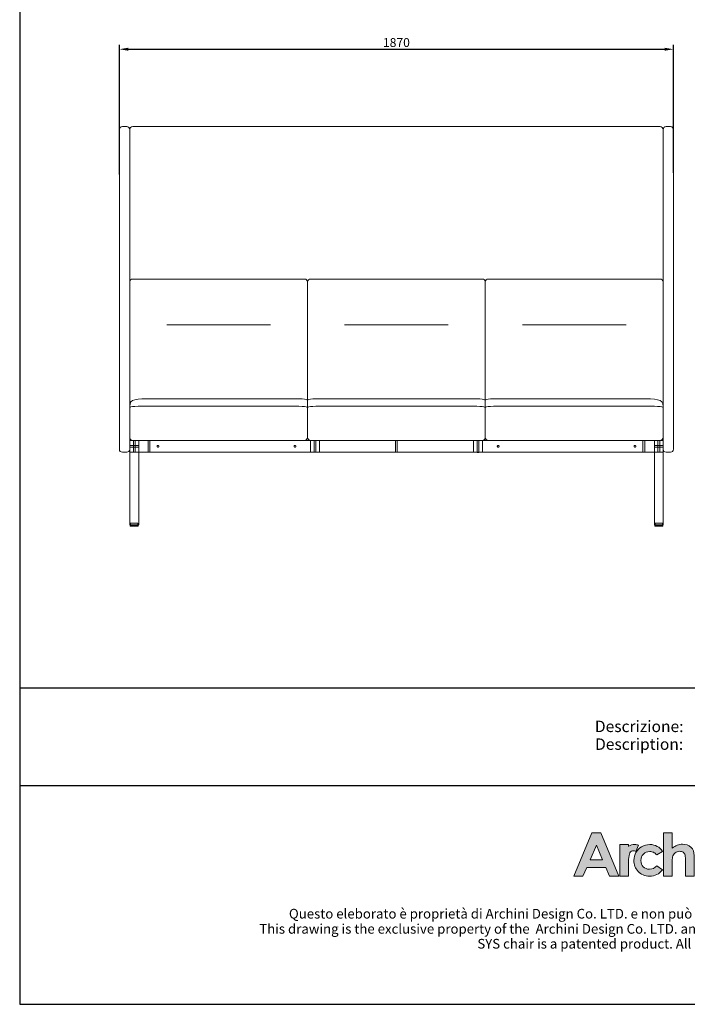
# Model space of a CAD drawing. Units: millimetres. Extents: x 851 to 5491, y -10 to 5738.
# Drawn here: x 851 to 3104, y -10 to 3316 of the extents above; entities that cross this region are included whole.
import ezdxf
from ezdxf.enums import TextEntityAlignment as Align

# ---------------------------------------------------------------- set-up
doc = ezdxf.new("R2010")
doc.units = ezdxf.units.MM
for name, color, linetype in [('_U+56FE_U+5C42 1', 7, 'Continuous'), ('PUB_DIM', 5, 'Continuous'), ('预设值', 18, 'Continuous')]:
    doc.layers.add(name, color=color, linetype=linetype)
doc.layers.add('轮廓线', color=253, linetype='Continuous', lineweight=13)
doc.styles.add('__', font='simhei.ttf')
doc.styles.add('ARIAL', font='Arial')
doc.dimstyles.new('___', dxfattribs={"dimscale": 30, "dimtxt": 1, "dimasz": 1, "dimexe": 0.5, "dimexo": 0.5, "dimgap": 0.25, "dimtad": 1, "dimtoh": 1, "dimdec": 0, "dimrnd": 5, "dimzin": 1, "dimdsep": 46, "dimtxsty": '__', "dimcen": 0.5, "dimadec": 0, "dimazin": 0, "dimtfac": 1, "dimtdec": 0, "dimtix": 1, "dimtmove": 1, "dimatfit": 3, "dimfxl": 0, "dimtolj": 1, "dimtzin": 1, "dimarcsym": 0})

# ---------------------------------------------------------------- blocks, each defined once
blk = doc.blocks.new('2415')
at = {"layer": '_U+56FE_U+5C42 1'}
h = blk.add_hatch(color=7, dxfattribs=at)
h.dxf.hatch_style = 2
h.paths.add_polyline_path([(491.8, 5342.7), (501.8, 5342.7), (521.8, 5294.7), (511.5, 5294.7), (507.4, 5304.3), (486.3, 5304.3), (482, 5294.7), (471.8, 5294.7)])
h.paths.add_polyline_path([(496.9, 5329.1), (489.9, 5313), (503.8, 5313)])
h = blk.add_hatch(color=7, dxfattribs=at)
h.dxf.hatch_style = 2
edge = h.paths.add_edge_path()
edge.add_spline(control_points=[(571.2, 5342.7), (571.2, 5342.7), (580.7, 5342.7), (580.7, 5342.7), (580.7, 5342.7), (580.7, 5325.8), (580.7, 5325.8), (582.6, 5327.3), (584.5, 5328.4), (586.4, 5329.1), (588.3, 5329.9), (590.2, 5330.2), (592.2, 5330.2), (596, 5330.2), (599.2, 5329), (601.8, 5326.7), (604, 5324.6), (605.1, 5321.6), (605.1, 5317.6), (605.1, 5317.6), (605.1, 5294.7), (605.1, 5294.7), (605.1, 5294.7), (595.7, 5294.7), (595.7, 5294.7), (595.7, 5294.7), (595.7, 5309.9), (595.7, 5309.9), (595.7, 5313.9), (595.4, 5316.6), (595, 5318), (594.6, 5319.5), (593.9, 5320.5), (592.9, 5321.2), (591.8, 5321.9), (590.6, 5322.3), (589.1, 5322.3), (587.1, 5322.3), (585.4, 5321.7), (584, 5320.5), (582.6, 5319.3), (581.7, 5317.8), (581.1, 5315.7), (580.9, 5314.7), (580.7, 5312.3), (580.7, 5308.6), (580.7, 5308.6), (580.7, 5294.7), (580.7, 5294.7), (580.7, 5294.7), (571.2, 5294.7), (571.2, 5294.7), (571.2, 5294.7), (571.2, 5342.7), (571.2, 5342.7)], knot_values=[0, 0, 0, 0, 1, 1, 1, 2, 2, 2, 3, 3, 3, 4, 4, 4, 5, 5, 5, 6, 6, 6, 7, 7, 7, 8, 8, 8, 9, 9, 9, 10, 10, 10, 11, 11, 11, 12, 12, 12, 13, 13, 13, 14, 14, 14, 15, 15, 15, 16, 16, 16, 17, 17, 17, 18, 18, 18, 18], degree=3, periodic=0)
h = blk.add_hatch(color=7, dxfattribs=at)
h.dxf.hatch_style = 2
edge = h.paths.add_edge_path()
edge.add_spline(control_points=[(619.8, 5337.6), (619.8, 5334.8), (617.5, 5332.5), (614.7, 5332.5), (611.9, 5332.5), (609.6, 5334.8), (609.6, 5337.6), (609.6, 5340.4), (611.9, 5342.7), (614.7, 5342.7), (617.5, 5342.7), (619.8, 5340.4), (619.8, 5337.6)], knot_values=[0, 0, 0, 0, 1, 1, 1, 2, 2, 2, 3, 3, 3, 4, 4, 4, 4], degree=3, periodic=0)
h = blk.add_hatch(color=7, dxfattribs=at)
h.dxf.hatch_style = 2
edge = h.paths.add_edge_path()
edge.add_spline(control_points=[(673.5, 5337.6), (673.5, 5334.8), (671.2, 5332.5), (668.3, 5332.5), (665.5, 5332.5), (663.2, 5334.8), (663.2, 5337.6), (663.2, 5340.4), (665.5, 5342.7), (668.3, 5342.7), (671.2, 5342.7), (673.5, 5340.4), (673.5, 5337.6)], knot_values=[0, 0, 0, 0, 1, 1, 1, 2, 2, 2, 3, 3, 3, 4, 4, 4, 4], degree=3, periodic=0)
h = blk.add_hatch(color=7, dxfattribs=at)
h.dxf.hatch_style = 2
edge = h.paths.add_edge_path()
edge.add_spline(control_points=[(543.5, 5329), (542.3, 5329.5), (540.9, 5329.8), (539.6, 5329.9), (537.1, 5330), (534.6, 5329.3), (532.6, 5327.9), (532.6, 5327.9), (532.6, 5327.9), (532.6, 5327.8), (532.6, 5327.8), (532.6, 5329.8), (532.6, 5329.8), (532.6, 5329.8), (531.2, 5329.8), (531.2, 5329.8), (531.2, 5329.8), (522.9, 5329.8), (522.9, 5329.8), (522.9, 5329.8), (522.9, 5325.7), (522.9, 5325.7), (522.9, 5325.7), (522.9, 5294.7), (522.9, 5294.7), (522.9, 5294.7), (532.5, 5294.7), (532.5, 5294.7), (532.5, 5294.7), (532.5, 5309.1), (532.5, 5309.1), (532.5, 5309.1), (532.5, 5310.7), (532.5, 5310.7), (532.5, 5311.6), (532.5, 5312.4), (532.5, 5313.2), (532.7, 5316.7), (533.2, 5319.1), (534, 5320.5), (535, 5322.1), (536.3, 5323), (537.8, 5323), (538.5, 5323), (539.4, 5322.7), (540.5, 5322.2), (540.5, 5322.2), (543.5, 5329), (543.5, 5329), (543.5, 5329), (543.5, 5329), (543.5, 5329)], knot_values=[0, 0, 0, 0, 1, 1, 1, 2, 2, 2, 3, 3, 3, 4, 4, 4, 5, 5, 5, 6, 6, 6, 7, 7, 7, 8, 8, 8, 9, 9, 9, 10, 10, 10, 11, 11, 11, 12, 12, 12, 13, 13, 13, 14, 14, 14, 15, 15, 15, 16, 16, 16, 17, 17, 17, 17], degree=3, periodic=0)
h = blk.add_hatch(color=7, dxfattribs=at)
h.dxf.hatch_style = 2
edge = h.paths.add_edge_path()
edge.add_spline(control_points=[(570.2, 5322.2), (570.2, 5322.2), (563.7, 5318.4), (563.7, 5318.4), (562.5, 5319.7), (561.3, 5320.7), (560.1, 5321.2), (559, 5321.7), (557.6, 5322), (556, 5322), (553.1, 5322), (550.7, 5321.1), (548.9, 5319.2), (547.1, 5317.4), (546.2, 5315), (546.2, 5312.1), (546.2, 5309.2), (547.1, 5306.9), (548.8, 5305.1), (550.6, 5303.4), (552.8, 5302.5), (555.6, 5302.5), (559.1, 5302.5), (561.8, 5303.7), (563.7, 5306.3), (563.7, 5306.3), (569.9, 5301.8), (569.9, 5301.8), (566.5, 5297.1), (561.9, 5294.8), (555.8, 5294.8), (550.4, 5294.8), (546.1, 5296.6), (543, 5300), (540, 5303.5), (538.4, 5307.5), (538.4, 5312.2), (538.4, 5315.4), (539.2, 5318.4), (540.7, 5321.1), (542.2, 5323.8), (544.2, 5325.9), (546.9, 5327.4), (549.6, 5329), (552.6, 5329.8), (555.9, 5329.8), (559, 5329.8), (561.8, 5329.1), (564.2, 5327.8), (566.6, 5326.5), (568.6, 5324.6), (570.2, 5322.2)], knot_values=[0, 0, 0, 0, 1, 1, 1, 2, 2, 2, 3, 3, 3, 4, 4, 4, 5, 5, 5, 6, 6, 6, 7, 7, 7, 8, 8, 8, 9, 9, 9, 10, 10, 10, 11, 11, 11, 12, 12, 12, 13, 13, 13, 14, 14, 14, 15, 15, 15, 16, 16, 16, 17, 17, 17, 17], degree=3, periodic=0)
h = blk.add_hatch(color=7, dxfattribs=at)
h.dxf.hatch_style = 2
h.paths.add_polyline_path([(609.9, 5329.8), (619.5, 5329.8), (619.5, 5294.7), (609.9, 5294.7)])
h = blk.add_hatch(color=7, dxfattribs=at)
h.dxf.hatch_style = 2
edge = h.paths.add_edge_path()
edge.add_spline(control_points=[(624.8, 5329.8), (624.8, 5329.8), (634.4, 5329.8), (634.4, 5329.8), (634.4, 5329.8), (634.4, 5325.8), (634.4, 5325.8), (636.6, 5327.4), (638.6, 5328.6), (640.4, 5329.2), (642.1, 5329.9), (644, 5330.2), (645.8, 5330.2), (649.6, 5330.2), (652.8, 5329), (655.5, 5326.6), (657.7, 5324.6), (658.8, 5321.6), (658.8, 5317.6), (658.8, 5317.6), (658.8, 5294.7), (658.8, 5294.7), (658.8, 5294.7), (649.3, 5294.7), (649.3, 5294.7), (649.3, 5294.7), (649.3, 5309.9), (649.3, 5309.9), (649.3, 5314), (649.1, 5316.7), (648.7, 5318.1), (648.3, 5319.5), (647.6, 5320.5), (646.6, 5321.2), (645.5, 5321.9), (644.3, 5322.3), (642.8, 5322.3), (640.8, 5322.3), (639.2, 5321.7), (637.8, 5320.5), (636.4, 5319.3), (635.4, 5317.7), (634.9, 5315.6), (634.6, 5314.5), (634.4, 5312.2), (634.4, 5308.6), (634.4, 5308.6), (634.4, 5294.7), (634.4, 5294.7), (634.4, 5294.7), (624.8, 5294.7), (624.8, 5294.7), (624.8, 5294.7), (624.8, 5329.8), (624.8, 5329.8)], knot_values=[0, 0, 0, 0, 1, 1, 1, 2, 2, 2, 3, 3, 3, 4, 4, 4, 5, 5, 5, 6, 6, 6, 7, 7, 7, 8, 8, 8, 9, 9, 9, 10, 10, 10, 11, 11, 11, 12, 12, 12, 13, 13, 13, 14, 14, 14, 15, 15, 15, 16, 16, 16, 17, 17, 17, 18, 18, 18, 18], degree=3, periodic=0)
h = blk.add_hatch(color=7, dxfattribs=at)
h.dxf.hatch_style = 2
h.paths.add_polyline_path([(663.5, 5329.8), (673.2, 5329.8), (673.2, 5294.7), (663.5, 5294.7)])
h = blk.add_hatch(color=7, dxfattribs=at)
h.dxf.hatch_style = 2
edge = h.paths.add_edge_path()
edge.add_spline(control_points=[(706.9, 5317.7), (704.9, 5312.7), (702.1, 5308.5), (698.5, 5305), (702.6, 5302.2), (707.3, 5300), (712.7, 5298.3), (712.7, 5298.3), (710.4, 5294.8), (710.4, 5294.8), (704.6, 5296.6), (699.6, 5299.1), (695.4, 5302.3), (690.8, 5298.8), (685.3, 5296.3), (678.9, 5294.7), (678.9, 5294.7), (676.8, 5298.4), (676.8, 5298.4), (682.7, 5299.8), (687.8, 5302), (692.1, 5305), (688.2, 5308.6), (685.1, 5312.8), (682.7, 5317.7), (682.7, 5317.7), (685.9, 5319.5), (685.9, 5319.5), (688.2, 5314.9), (691.4, 5310.9), (695.2, 5307.5), (698.9, 5310.9), (701.7, 5315), (703.6, 5319.7), (703.6, 5319.7), (706.9, 5317.7), (706.9, 5317.7)], knot_values=[0, 0, 0, 0, 1, 1, 1, 2, 2, 2, 3, 3, 3, 4, 4, 4, 5, 5, 5, 6, 6, 6, 7, 7, 7, 8, 8, 8, 9, 9, 9, 10, 10, 10, 11, 11, 11, 12, 12, 12, 12], degree=3, periodic=0)
h.paths.add_polyline_path([(677.3, 5326.3), (685.7, 5326.3), (685.7, 5329.5), (689.9, 5329.5), (689.9, 5326.3), (699.1, 5326.3), (699.1, 5329.5), (703.2, 5329.5), (703.2, 5326.3), (712, 5326.3), (712, 5323.1), (703.2, 5323.1), (703.2, 5319.9), (699.1, 5319.9), (699.1, 5323.1), (689.9, 5323.1), (689.9, 5319.9), (685.7, 5319.9), (685.7, 5323.1), (677.3, 5323.1)])
h = blk.add_hatch(color=7, dxfattribs=at)
h.dxf.hatch_style = 2
edge = h.paths.add_edge_path()
edge.add_spline(control_points=[(724.7, 5294.7), (724.7, 5294.7), (720.7, 5294.7), (720.7, 5294.7), (720.7, 5294.7), (720.7, 5312.2), (720.7, 5312.2), (719.5, 5309.2), (718.1, 5306.4), (716.4, 5303.9), (716.4, 5303.9), (714.7, 5308.1), (714.7, 5308.1), (717.4, 5311.3), (719.3, 5314.9), (720.5, 5318.9), (720.5, 5318.9), (715.7, 5318.9), (715.7, 5318.9), (715.7, 5318.9), (715.7, 5322.7), (715.7, 5322.7), (715.7, 5322.7), (720.7, 5322.7), (720.7, 5322.7), (720.7, 5322.7), (720.7, 5329.5), (720.7, 5329.5), (720.7, 5329.5), (724.7, 5329.5), (724.7, 5329.5), (724.7, 5329.5), (724.7, 5322.7), (724.7, 5322.7), (724.7, 5322.7), (729, 5322.7), (729, 5322.7), (729, 5322.7), (729, 5318.9), (729, 5318.9), (729, 5318.9), (724.7, 5318.9), (724.7, 5318.9), (724.7, 5318.9), (724.7, 5317.3), (724.7, 5317.3), (726.2, 5315.8), (727.8, 5314), (729.5, 5311.8), (729.5, 5311.8), (727.3, 5308.4), (727.3, 5308.4), (726.6, 5309.6), (725.8, 5311), (724.7, 5312.7), (724.7, 5312.7), (724.7, 5294.7), (724.7, 5294.7)], knot_values=[0, 0, 0, 0, 1, 1, 1, 2, 2, 2, 3, 3, 3, 4, 4, 4, 5, 5, 5, 6, 6, 6, 7, 7, 7, 8, 8, 8, 9, 9, 9, 10, 10, 10, 11, 11, 11, 12, 12, 12, 13, 13, 13, 14, 14, 14, 15, 15, 15, 16, 16, 16, 17, 17, 17, 18, 18, 18, 19, 19, 19, 19], degree=3, periodic=0)
edge = h.paths.add_edge_path()
edge.add_spline(control_points=[(728.8, 5329.6), (728.8, 5329.6), (751.5, 5329.6), (751.5, 5329.6), (751.5, 5329.6), (751.5, 5325.6), (751.5, 5325.6), (751.5, 5325.6), (749, 5325.6), (749, 5325.6), (749, 5325.6), (749, 5299.2), (749, 5299.2), (749, 5296.3), (747.8, 5294.8), (745.3, 5294.8), (745.3, 5294.8), (739.9, 5294.8), (739.9, 5294.8), (739.9, 5294.8), (739, 5298.7), (739, 5298.7), (741, 5298.5), (742.6, 5298.4), (743.9, 5298.4), (744.7, 5298.4), (745.1, 5299.1), (745.1, 5300.3), (745.1, 5300.3), (745.1, 5325.6), (745.1, 5325.6), (745.1, 5325.6), (728.8, 5325.6), (728.8, 5325.6), (728.8, 5325.6), (728.8, 5329.6), (728.8, 5329.6)], knot_values=[0, 0, 0, 0, 1, 1, 1, 2, 2, 2, 3, 3, 3, 4, 4, 4, 5, 5, 5, 6, 6, 6, 7, 7, 7, 8, 8, 8, 9, 9, 9, 10, 10, 10, 11, 11, 11, 12, 12, 12, 12], degree=3, periodic=0)
h.paths.add_polyline_path([(730.3, 5320.5), (742.1, 5320.5), (742.1, 5305), (730.3, 5305)])
h.paths.add_polyline_path([(738.4, 5308.6), (738.4, 5316.9), (733.9, 5316.9), (733.9, 5308.6)])
h = blk.add_hatch(color=7, dxfattribs=at)
h.dxf.hatch_style = 2
edge = h.paths.add_edge_path()
edge.add_spline(control_points=[(761.5, 5317.3), (761.5, 5317.3), (761.5, 5316.1), (761.5, 5316.1), (761.5, 5307.9), (759.8, 5300.8), (756.4, 5294.9), (756.4, 5294.9), (753.3, 5297.6), (753.3, 5297.6), (756.1, 5302.4), (757.5, 5308.5), (757.5, 5316.1), (757.5, 5316.1), (757.5, 5329.5), (757.5, 5329.5), (757.5, 5329.5), (786.3, 5329.5), (786.3, 5329.5), (786.3, 5329.5), (786.3, 5317.3), (786.3, 5317.3), (786.3, 5317.3), (761.5, 5317.3), (761.5, 5317.3)], knot_values=[0, 0, 0, 0, 1, 1, 1, 2, 2, 2, 3, 3, 3, 4, 4, 4, 5, 5, 5, 6, 6, 6, 7, 7, 7, 8, 8, 8, 8], degree=3, periodic=0)
h.paths.add_polyline_path([(782.3, 5326.3), (761.5, 5326.3), (761.5, 5321.7), (782.3, 5321.7)])
edge = h.paths.add_edge_path()
edge.add_spline(control_points=[(769.1, 5294.7), (766.4, 5294.7), (765, 5296.1), (765, 5299), (765, 5299), (765, 5314.6), (765, 5314.6), (765, 5314.6), (769, 5314.6), (769, 5314.6), (769, 5314.6), (769, 5308.3), (769, 5308.3), (774.9, 5309.6), (780.4, 5311.3), (785.5, 5313.5), (785.5, 5313.5), (787.9, 5310.1), (787.9, 5310.1), (781.2, 5307.5), (774.9, 5305.6), (769, 5304.3), (769, 5304.3), (769, 5299.9), (769, 5299.9), (769, 5299), (769.5, 5298.6), (770.4, 5298.6), (770.4, 5298.6), (782.6, 5298.6), (782.6, 5298.6), (783.4, 5298.6), (784, 5298.9), (784.3, 5299.4), (784.8, 5299.8), (785.1, 5301.5), (785.3, 5304.2), (785.3, 5304.2), (789.1, 5303), (789.1, 5303), (788.7, 5299), (788.1, 5296.6), (787.2, 5295.8), (786.4, 5295.1), (785.1, 5294.7), (783.4, 5294.7), (783.4, 5294.7), (769.1, 5294.7), (769.1, 5294.7)], knot_values=[0, 0, 0, 0, 1, 1, 1, 2, 2, 2, 3, 3, 3, 4, 4, 4, 5, 5, 5, 6, 6, 6, 7, 7, 7, 8, 8, 8, 9, 9, 9, 10, 10, 10, 11, 11, 11, 12, 12, 12, 13, 13, 13, 14, 14, 14, 15, 15, 15, 16, 16, 16, 16], degree=3, periodic=0)
at = {"layer": '_U+56FE_U+5C42 1', "color": 7, "lineweight": 0}
for p, q in [((677.3, 5326.3), (685.7, 5326.3)), ((677.3, 5323.1), (677.3, 5326.3)), ((685.7, 5326.3), (685.7, 5329.5)), ((685.7, 5329.5), (689.9, 5329.5)), ((689.9, 5329.5), (689.9, 5326.3)), ((689.9, 5326.3), (699.1, 5326.3)), ((699.1, 5326.3), (699.1, 5329.5)), ((699.1, 5329.5), (703.2, 5329.5)), ((703.2, 5329.5), (703.2, 5326.3)), ((703.2, 5326.3), (712, 5326.3)), ((712, 5326.3), (712, 5323.1)), ((782.3, 5326.3), (761.5, 5326.3)), ((761.5, 5326.3), (761.5, 5321.7)), ((782.3, 5321.7), (782.3, 5326.3)), ((685.7, 5323.1), (677.3, 5323.1)), ((685.7, 5319.9), (685.7, 5323.1)), ((689.9, 5319.9), (685.7, 5319.9)), ((699.1, 5323.1), (689.9, 5323.1)), ((689.9, 5323.1), (689.9, 5319.9)), ((699.1, 5319.9), (699.1, 5323.1)), ((703.2, 5319.9), (699.1, 5319.9)), ((712, 5323.1), (703.2, 5323.1)), ((703.2, 5323.1), (703.2, 5319.9)), ((730.3, 5320.5), (742.1, 5320.5)), ((730.3, 5305), (730.3, 5320.5)), ((738.4, 5316.9), (733.9, 5316.9)), ((733.9, 5316.9), (733.9, 5308.6)), ((738.4, 5308.6), (738.4, 5316.9)), ((742.1, 5320.5), (742.1, 5305)), ((761.5, 5321.7), (782.3, 5321.7)), ((742.1, 5305), (730.3, 5305)), ((733.9, 5308.6), (738.4, 5308.6))]:
    blk.add_line(p, q, dxfattribs=at)
at = {"layer": '_U+56FE_U+5C42 1', "lineweight": 0}
for points in [[(491.8, 5342.7), (501.8, 5342.7), (521.8, 5294.7), (511.5, 5294.7), (507.4, 5304.3), (486.3, 5304.3), (482, 5294.7), (471.8, 5294.7), (491.8, 5342.7)], [(496.9, 5329.1), (489.9, 5313), (503.8, 5313), (496.9, 5329.1)], [(609.9, 5329.8), (619.5, 5329.8), (619.5, 5294.7), (609.9, 5294.7), (609.9, 5329.8)], [(663.5, 5329.8), (673.2, 5329.8), (673.2, 5294.7), (663.5, 5294.7), (663.5, 5329.8)]]:
    blk.add_lwpolyline(points, dxfattribs=at)
for points, knots in [([(571.2, 5342.7), (571.2, 5342.7), (580.7, 5342.7), (580.7, 5342.7), (580.7, 5342.7), (580.7, 5325.8), (580.7, 5325.8), (582.6, 5327.3), (584.5, 5328.4), (586.4, 5329.1), (588.3, 5329.9), (590.2, 5330.2), (592.2, 5330.2), (596, 5330.2), (599.2, 5329), (601.8, 5326.7), (604, 5324.6), (605.1, 5321.6), (605.1, 5317.6), (605.1, 5317.6), (605.1, 5294.7), (605.1, 5294.7), (605.1, 5294.7), (595.7, 5294.7), (595.7, 5294.7), (595.7, 5294.7), (595.7, 5309.9), (595.7, 5309.9), (595.7, 5313.9), (595.4, 5316.6), (595, 5318), (594.6, 5319.5), (593.9, 5320.5), (592.9, 5321.2), (591.8, 5321.9), (590.6, 5322.3), (589.1, 5322.3), (587.1, 5322.3), (585.4, 5321.7), (584, 5320.5), (582.6, 5319.3), (581.7, 5317.8), (581.1, 5315.7), (580.9, 5314.7), (580.7, 5312.3), (580.7, 5308.6), (580.7, 5308.6), (580.7, 5294.7), (580.7, 5294.7), (580.7, 5294.7), (571.2, 5294.7), (571.2, 5294.7), (571.2, 5294.7), (571.2, 5342.7), (571.2, 5342.7)], [0, 0, 0, 0, 1, 1, 1, 2, 2, 2, 3, 3, 3, 4, 4, 4, 5, 5, 5, 6, 6, 6, 7, 7, 7, 8, 8, 8, 9, 9, 9, 10, 10, 10, 11, 11, 11, 12, 12, 12, 13, 13, 13, 14, 14, 14, 15, 15, 15, 16, 16, 16, 17, 17, 17, 18, 18, 18, 18]), ([(619.8, 5337.6), (619.8, 5334.8), (617.5, 5332.5), (614.7, 5332.5), (611.9, 5332.5), (609.6, 5334.8), (609.6, 5337.6), (609.6, 5340.4), (611.9, 5342.7), (614.7, 5342.7), (617.5, 5342.7), (619.8, 5340.4), (619.8, 5337.6)], [0, 0, 0, 0, 1, 1, 1, 2, 2, 2, 3, 3, 3, 4, 4, 4, 4]), ([(673.5, 5337.6), (673.5, 5334.8), (671.2, 5332.5), (668.3, 5332.5), (665.5, 5332.5), (663.2, 5334.8), (663.2, 5337.6), (663.2, 5340.4), (665.5, 5342.7), (668.3, 5342.7), (671.2, 5342.7), (673.5, 5340.4), (673.5, 5337.6)], [0, 0, 0, 0, 1, 1, 1, 2, 2, 2, 3, 3, 3, 4, 4, 4, 4]), ([(543.5, 5329), (542.3, 5329.5), (540.9, 5329.8), (539.6, 5329.9), (537.1, 5330), (534.6, 5329.3), (532.6, 5327.9), (532.6, 5327.9), (532.6, 5327.9), (532.6, 5327.8), (532.6, 5327.8), (532.6, 5329.8), (532.6, 5329.8), (532.6, 5329.8), (531.2, 5329.8), (531.2, 5329.8), (531.2, 5329.8), (522.9, 5329.8), (522.9, 5329.8), (522.9, 5329.8), (522.9, 5325.7), (522.9, 5325.7), (522.9, 5325.7), (522.9, 5294.7), (522.9, 5294.7), (522.9, 5294.7), (532.5, 5294.7), (532.5, 5294.7), (532.5, 5294.7), (532.5, 5309.1), (532.5, 5309.1), (532.5, 5309.1), (532.5, 5310.7), (532.5, 5310.7), (532.5, 5311.6), (532.5, 5312.4), (532.5, 5313.2), (532.7, 5316.7), (533.2, 5319.1), (534, 5320.5), (535, 5322.1), (536.3, 5323), (537.8, 5323), (538.5, 5323), (539.4, 5322.7), (540.5, 5322.2), (540.5, 5322.2), (543.5, 5329), (543.5, 5329), (543.5, 5329), (543.5, 5329), (543.5, 5329)], [0, 0, 0, 0, 1, 1, 1, 2, 2, 2, 3, 3, 3, 4, 4, 4, 5, 5, 5, 6, 6, 6, 7, 7, 7, 8, 8, 8, 9, 9, 9, 10, 10, 10, 11, 11, 11, 12, 12, 12, 13, 13, 13, 14, 14, 14, 15, 15, 15, 16, 16, 16, 17, 17, 17, 17]), ([(570.2, 5322.2), (570.2, 5322.2), (563.7, 5318.4), (563.7, 5318.4), (562.5, 5319.7), (561.3, 5320.7), (560.1, 5321.2), (559, 5321.7), (557.6, 5322), (556, 5322), (553.1, 5322), (550.7, 5321.1), (548.9, 5319.2), (547.1, 5317.4), (546.2, 5315), (546.2, 5312.1), (546.2, 5309.2), (547.1, 5306.9), (548.8, 5305.1), (550.6, 5303.4), (552.8, 5302.5), (555.6, 5302.5), (559.1, 5302.5), (561.8, 5303.7), (563.7, 5306.3), (563.7, 5306.3), (569.9, 5301.8), (569.9, 5301.8), (566.5, 5297.1), (561.9, 5294.8), (555.8, 5294.8), (550.4, 5294.8), (546.1, 5296.6), (543, 5300), (540, 5303.5), (538.4, 5307.5), (538.4, 5312.2), (538.4, 5315.4), (539.2, 5318.4), (540.7, 5321.1), (542.2, 5323.8), (544.2, 5325.9), (546.9, 5327.4), (549.6, 5329), (552.6, 5329.8), (555.9, 5329.8), (559, 5329.8), (561.8, 5329.1), (564.2, 5327.8), (566.6, 5326.5), (568.6, 5324.6), (570.2, 5322.2)], [0, 0, 0, 0, 1, 1, 1, 2, 2, 2, 3, 3, 3, 4, 4, 4, 5, 5, 5, 6, 6, 6, 7, 7, 7, 8, 8, 8, 9, 9, 9, 10, 10, 10, 11, 11, 11, 12, 12, 12, 13, 13, 13, 14, 14, 14, 15, 15, 15, 16, 16, 16, 17, 17, 17, 17]), ([(624.8, 5329.8), (624.8, 5329.8), (634.4, 5329.8), (634.4, 5329.8), (634.4, 5329.8), (634.4, 5325.8), (634.4, 5325.8), (636.6, 5327.4), (638.6, 5328.6), (640.4, 5329.2), (642.1, 5329.9), (644, 5330.2), (645.8, 5330.2), (649.6, 5330.2), (652.8, 5329), (655.5, 5326.6), (657.7, 5324.6), (658.8, 5321.6), (658.8, 5317.6), (658.8, 5317.6), (658.8, 5294.7), (658.8, 5294.7), (658.8, 5294.7), (649.3, 5294.7), (649.3, 5294.7), (649.3, 5294.7), (649.3, 5309.9), (649.3, 5309.9), (649.3, 5314), (649.1, 5316.7), (648.7, 5318.1), (648.3, 5319.5), (647.6, 5320.5), (646.6, 5321.2), (645.5, 5321.9), (644.3, 5322.3), (642.8, 5322.3), (640.8, 5322.3), (639.2, 5321.7), (637.8, 5320.5), (636.4, 5319.3), (635.4, 5317.7), (634.9, 5315.6), (634.6, 5314.5), (634.4, 5312.2), (634.4, 5308.6), (634.4, 5308.6), (634.4, 5294.7), (634.4, 5294.7), (634.4, 5294.7), (624.8, 5294.7), (624.8, 5294.7), (624.8, 5294.7), (624.8, 5329.8), (624.8, 5329.8)], [0, 0, 0, 0, 1, 1, 1, 2, 2, 2, 3, 3, 3, 4, 4, 4, 5, 5, 5, 6, 6, 6, 7, 7, 7, 8, 8, 8, 9, 9, 9, 10, 10, 10, 11, 11, 11, 12, 12, 12, 13, 13, 13, 14, 14, 14, 15, 15, 15, 16, 16, 16, 17, 17, 17, 18, 18, 18, 18])]:
    blk.add_open_spline(points, degree=3, knots=knots, dxfattribs=at)
at = {"layer": '_U+56FE_U+5C42 1', "color": 7, "lineweight": 0}
for points in [[(720.7, 5322.7), (720.7, 5322.7), (720.7, 5329.5), (720.7, 5329.5)], [(720.7, 5329.5), (720.7, 5329.5), (724.7, 5329.5), (724.7, 5329.5)], [(724.7, 5329.5), (724.7, 5329.5), (724.7, 5322.7), (724.7, 5322.7)], [(728.8, 5329.6), (728.8, 5329.6), (751.5, 5329.6), (751.5, 5329.6)], [(728.8, 5325.6), (728.8, 5325.6), (728.8, 5329.6), (728.8, 5329.6)], [(745.1, 5325.6), (745.1, 5325.6), (728.8, 5325.6), (728.8, 5325.6)], [(745.1, 5300.3), (745.1, 5300.3), (745.1, 5325.6), (745.1, 5325.6)], [(751.5, 5325.6), (751.5, 5325.6), (749, 5325.6), (749, 5325.6)], [(749, 5325.6), (749, 5325.6), (749, 5299.2), (749, 5299.2)], [(751.5, 5329.6), (751.5, 5329.6), (751.5, 5325.6), (751.5, 5325.6)], [(757.5, 5316.1), (757.5, 5316.1), (757.5, 5329.5), (757.5, 5329.5)], [(757.5, 5329.5), (757.5, 5329.5), (786.3, 5329.5), (786.3, 5329.5)], [(786.3, 5329.5), (786.3, 5329.5), (786.3, 5317.3), (786.3, 5317.3)], [(682.7, 5317.7), (682.7, 5317.7), (685.9, 5319.5), (685.9, 5319.5)], [(692.1, 5305), (688.2, 5308.6), (685.1, 5312.8), (682.7, 5317.7)], [(685.9, 5319.5), (688.2, 5314.9), (691.4, 5310.9), (695.2, 5307.5)], [(695.2, 5307.5), (698.9, 5310.9), (701.7, 5315), (703.6, 5319.7)], [(706.9, 5317.7), (704.9, 5312.7), (702.1, 5308.5), (698.5, 5305)], [(703.6, 5319.7), (703.6, 5319.7), (706.9, 5317.7), (706.9, 5317.7)], [(714.7, 5308.1), (717.4, 5311.3), (719.3, 5314.9), (720.5, 5318.9)], [(715.7, 5318.9), (715.7, 5318.9), (715.7, 5322.7), (715.7, 5322.7)], [(715.7, 5322.7), (715.7, 5322.7), (720.7, 5322.7), (720.7, 5322.7)], [(720.5, 5318.9), (720.5, 5318.9), (715.7, 5318.9), (715.7, 5318.9)], [(724.7, 5322.7), (724.7, 5322.7), (729, 5322.7), (729, 5322.7)], [(729, 5318.9), (729, 5318.9), (724.7, 5318.9), (724.7, 5318.9)], [(724.7, 5318.9), (724.7, 5318.9), (724.7, 5317.3), (724.7, 5317.3)], [(724.7, 5317.3), (726.2, 5315.8), (727.8, 5314), (729.5, 5311.8)], [(729, 5322.7), (729, 5322.7), (729, 5318.9), (729, 5318.9)], [(753.3, 5297.6), (756.1, 5302.4), (757.5, 5308.5), (757.5, 5316.1)], [(761.5, 5316.1), (761.5, 5307.9), (759.8, 5300.8), (756.4, 5294.9)], [(761.5, 5317.3), (761.5, 5317.3), (761.5, 5316.1), (761.5, 5316.1)], [(786.3, 5317.3), (786.3, 5317.3), (761.5, 5317.3), (761.5, 5317.3)], [(765, 5299), (765, 5299), (765, 5314.6), (765, 5314.6)], [(765, 5314.6), (765, 5314.6), (769, 5314.6), (769, 5314.6)], [(769, 5314.6), (769, 5314.6), (769, 5308.3), (769, 5308.3)], [(769, 5308.3), (774.9, 5309.6), (780.4, 5311.3), (785.5, 5313.5)], [(785.5, 5313.5), (785.5, 5313.5), (787.9, 5310.1), (787.9, 5310.1)], [(676.8, 5298.4), (682.7, 5299.8), (687.8, 5302), (692.1, 5305)], [(695.4, 5302.3), (690.8, 5298.8), (685.3, 5296.3), (678.9, 5294.7)], [(710.4, 5294.8), (704.6, 5296.6), (699.6, 5299.1), (695.4, 5302.3)], [(698.5, 5305), (702.6, 5302.2), (707.3, 5300), (712.7, 5298.3)], [(716.4, 5303.9), (716.4, 5303.9), (714.7, 5308.1), (714.7, 5308.1)], [(720.7, 5312.2), (719.5, 5309.2), (718.1, 5306.4), (716.4, 5303.9)], [(720.7, 5294.7), (720.7, 5294.7), (720.7, 5312.2), (720.7, 5312.2)], [(727.3, 5308.4), (726.6, 5309.6), (725.8, 5311), (724.7, 5312.7)], [(724.7, 5312.7), (724.7, 5312.7), (724.7, 5294.7), (724.7, 5294.7)], [(729.5, 5311.8), (729.5, 5311.8), (727.3, 5308.4), (727.3, 5308.4)], [(787.9, 5310.1), (781.2, 5307.5), (774.9, 5305.6), (769, 5304.3)], [(769, 5304.3), (769, 5304.3), (769, 5299.9), (769, 5299.9)], [(784.3, 5299.4), (784.8, 5299.8), (785.1, 5301.5), (785.3, 5304.2)], [(785.3, 5304.2), (785.3, 5304.2), (789.1, 5303), (789.1, 5303)], [(789.1, 5303), (788.7, 5299), (788.1, 5296.6), (787.2, 5295.8)], [(678.9, 5294.7), (678.9, 5294.7), (676.8, 5298.4), (676.8, 5298.4)], [(712.7, 5298.3), (712.7, 5298.3), (710.4, 5294.8), (710.4, 5294.8)], [(724.7, 5294.7), (724.7, 5294.7), (720.7, 5294.7), (720.7, 5294.7)], [(739.9, 5294.8), (739.9, 5294.8), (739, 5298.7), (739, 5298.7)], [(745.3, 5294.8), (745.3, 5294.8), (739.9, 5294.8), (739.9, 5294.8)], [(749, 5299.2), (749, 5296.3), (747.8, 5294.8), (745.3, 5294.8)], [(756.4, 5294.9), (756.4, 5294.9), (753.3, 5297.6), (753.3, 5297.6)], [(769.1, 5294.7), (766.4, 5294.7), (765, 5296.1), (765, 5299)], [(769, 5299.9), (769, 5299), (769.5, 5298.6), (770.4, 5298.6)], [(783.4, 5294.7), (783.4, 5294.7), (769.1, 5294.7), (769.1, 5294.7)], [(770.4, 5298.6), (770.4, 5298.6), (782.6, 5298.6), (782.6, 5298.6)], [(782.6, 5298.6), (783.4, 5298.6), (784, 5298.9), (784.3, 5299.4)], [(787.2, 5295.8), (786.4, 5295.1), (785.1, 5294.7), (783.4, 5294.7)]]:
    blk.add_open_spline(points, degree=3, dxfattribs=at)
blk.add_open_spline([(739, 5298.7), (741, 5298.5), (742.6, 5298.4), (743.9, 5298.4), (744.7, 5298.4), (745.1, 5299.1), (745.1, 5300.3)], degree=3, knots=[7, 7, 7, 7, 8, 8, 8, 9, 9, 9, 9], dxfattribs=at)
blk = doc.blocks.new('*D99')
at = {"layer": 'Defpoints', "color": 0}
for p in [(3057.6, 3216), (1187.6, 2777.6), (3057.6, 2784)]:
    blk.add_point(p, dxfattribs=at)
at = {"layer": 'PUB_DIM', "color": 0, "lineweight": -2}
for p, q in [((1187.6, 2792.6), (1187.6, 3231)), ((3057.6, 2799), (3057.6, 3231)), ((1217.6, 3216), (3027.6, 3216))]:
    blk.add_line(p, q, dxfattribs=at)
at = {"layer": 'PUB_DIM', "color": 0}
for points in [[(1217.6, 3221), (1217.6, 3211), (1187.6, 3216)], [(3027.6, 3221), (3027.6, 3211), (3057.6, 3216)]]:
    blk.add_solid(points, dxfattribs=at)
at = {"layer": 'PUB_DIM', "color": 0, "insert": (2122.6, 3238.6), "char_height": 30, "attachment_point": 5, "style": '__'}
blk.add_mtext('\\A1;1870', dxfattribs=at)

msp = doc.modelspace()

# ---------------------------------------------------------------- linework, layer by layer
for p, q in [((851.3, 5737.6), (851.3, -10)), ((851.3, 1059.4), (5490.9, 1059.4)), ((851.3, 729.1), (5490.9, 729.1)), ((851.3, -10), (5490.9, -10))]:
    msp.add_line(p, q)
at = {"lineweight": 0}
for p, q in [((1187.6, 2944.8), (1187.6, 1864.8)), ((1212.6, 2954.8), (1197.6, 2954.8)), ((1222.6, 1864.8), (1222.6, 2944.8)), ((1232.6, 2954.8), (3012.6, 2954.8)), ((3022.6, 1864.8), (3022.6, 2944.8)), ((3032.6, 2954.8), (3047.6, 2954.8)), ((3057.6, 2944.8), (3057.6, 1864.8)), ((1223, 1894.8), (3023, 1894.8)), ((1232.6, 1894.8), (3012.6, 1894.8)), ((1212.6, 1854.8), (1197.6, 1854.8)), ((1223, 1854.8), (3023, 1854.8)), ((3032.6, 1854.8), (3047.6, 1854.8))]:
    msp.add_line(p, q, dxfattribs=at)
for points in [[(1222.6, 1904.8), (1222.6, 2429.7)], [(1222.6, 1904.8), (1222.6, 2429.7)], [(1232.6, 2439.7), (1812.6, 2439.7)], [(1822.6, 2429.7), (1822.6, 1904.8)], [(1832.6, 2439.7), (2412.6, 2439.7)], [(2422.6, 2429.7), (2422.6, 1904.8)], [(2432.6, 2439.7), (3012.6, 2439.7)], [(3022.6, 1904.8), (3022.6, 2429.7)], [(1347.6, 2284.8), (1697.6, 2284.8)], [(1947.6, 2284.8), (2297.6, 2284.8)], [(2547.6, 2284.8), (2897.6, 2284.8)], [(1223, 1894.8), (1223, 1609.8)], [(1253, 1894.8), (1253, 1609.8)], [(2993, 1894.8), (2993, 1609.8)], [(3023, 1894.8), (3023, 1609.8)], [(1253, 1609.8), (1223, 1609.8)], [(1223, 1609.8), (1253, 1609.8)], [(1224.5, 1605.8), (1224.5, 1609.8), (1224.5, 1609.8)], [(1251.5, 1609.8), (1251.5, 1609.8), (1251.5, 1605.8)], [(2993, 1609.8), (3023, 1609.8)], [(3022.9, 1609.8), (2993, 1609.8)], [(3023, 1609.8), (2993, 1609.8)], [(2993, 1609.8), (3023, 1609.8)], [(2994.5, 1609.8), (2994.5, 1609.8), (2994.5, 1605.8)], [(2994.5, 1605.8), (2994.5, 1609.8), (2994.5, 1609.8)], [(3021.5, 1605.8), (3021.5, 1609.8), (3021.5, 1609.8)], [(3021.5, 1609.8), (3021.5, 1609.8), (3021.5, 1605.8)]]:
    msp.add_lwpolyline(points, dxfattribs=at)
at = {"lineweight": 0, "extrusion": (0, 0, -1)}
for centre, start, end in [((-1197.6, 2944.8), 0, 90), ((-1212.6, 2944.8), 90, 180), ((-1232.6, 2944.8), 0, 90), ((-1232.6, 2944.8), 0, 90), ((-3012.6, 2944.8), 90, 180), ((-3032.6, 2944.8), 0, 90), ((-3047.6, 2944.8), 90, 180), ((-1232.6, 2429.7), 0, 90), ((-1232.6, 2429.7), 0, 90), ((-1812.6, 2429.7), 90, 180), ((-1832.6, 2429.7), 0, 90), ((-2412.6, 2429.7), 90, 180), ((-2432.6, 2429.7), 0, 90), ((-3012.6, 2429.7), 90, 180), ((-1197.6, 1864.8), 270, 0), ((-1212.6, 1864.8), 180, 270), ((-3032.6, 1864.8), 270, 0), ((-3047.6, 1864.8), 180, 270)]:
    msp.add_arc(centre, 10, start, end, dxfattribs=at)
at = {"lineweight": 0}
for centre, start, end in [((1232.6, 1904.8), 180, 270), ((3012.6, 1904.8), 270, 0)]:
    msp.add_arc(centre, 10, start, end, dxfattribs=at)
for points, degree in [([(1222.6, 2010.4), (1222.6, 2035.2), (1264.6, 2035.2), (1534.4, 2035.2), (1774.8, 2035.2), (1822.6, 2035.2), (1822.6, 2030.4)], 3), ([(1822.6, 2030.4), (1822.6, 2035.2), (1864.6, 2035.2), (2134.4, 2035.2), (2374.8, 2035.2), (2422.6, 2035.2), (2422.6, 2030.4)], 3), ([(2422.6, 2030.4), (2422.6, 2035.2), (2464.6, 2035.2), (2734.4, 2035.2), (2974.8, 2035.2), (3022.6, 2035.2), (3022.6, 2010.4)], 3), ([(1222.6, 2005.6), (1222.6, 2010.4), (1264.6, 2010.4), (1534.4, 2010.4), (1774.8, 2010.4), (1822.6, 2010.4), (1822.6, 2005.6)], 3), ([(1822.6, 2005.6), (1822.6, 2010.4), (1864.6, 2010.4), (2134.4, 2010.4), (2374.8, 2010.4), (2422.6, 2010.4), (2422.6, 2005.6)], 3), ([(2422.6, 2005.6), (2422.6, 2010.4), (2464.6, 2010.4), (2734.4, 2010.4), (2974.8, 2010.4), (3022.6, 2010.4), (3022.6, 2005.6)], 3), ([(1225.7, 1609.8), (1225.7, 1612.3), (1225.7, 1614.8)], 2), ([(1250.3, 1614.8), (1250.3, 1612.3), (1250.3, 1609.8)], 2), ([(2995.7, 1614.8), (2995.7, 1612.3), (2995.7, 1609.8)], 2), ([(2995.7, 1609.8), (2995.7, 1612.3), (2995.7, 1614.8)], 2), ([(3020.3, 1609.8), (3020.3, 1612.3), (3020.3, 1614.8)], 2), ([(3020.3, 1614.8), (3020.3, 1612.3), (3020.3, 1609.8)], 2)]:
    msp.add_open_spline(points, degree=degree, dxfattribs=at)
for points, weights, degree, knots in [([(1314.6, 1874.9), (1314.6, 1877.9), (1317.6, 1877.9), (1320.6, 1877.9), (1320.6, 1874.9), (1320.6, 1871.9), (1317.6, 1871.9), (1314.6, 1871.9), (1314.6, 1874.9)], [1, 0.707106781187, 1, 0.707106781187, 1, 0.707106781187, 1, 0.707106781187, 1], 2, [0, 0, 0, 4.712389, 4.712389, 9.424778, 9.424778, 14.137167, 14.137167, 18.849556, 18.849556, 18.849556]), ([(1777, 1874.9), (1777, 1877.9), (1780, 1877.9), (1783, 1877.9), (1783, 1874.9), (1783, 1871.9), (1780, 1871.9), (1777, 1871.9), (1777, 1874.9)], [1, 0.707106781187, 1, 0.707106781187, 1, 0.707106781187, 1, 0.707106781187, 1], 2, [0, 0, 0, 4.712389, 4.712389, 9.424778, 9.424778, 14.137167, 14.137167, 18.849556, 18.849556, 18.849556]), ([(2469, 1874.9), (2469, 1877.9), (2466, 1877.9), (2463, 1877.9), (2463, 1874.9), (2463, 1871.9), (2466, 1871.9), (2469, 1871.9), (2469, 1874.9)], [1, 0.707106781187, 1, 0.707106781187, 1, 0.707106781187, 1, 0.707106781187, 1], 2, [0, 0, 0, 4.712389, 4.712389, 9.424778, 9.424778, 14.137167, 14.137167, 18.849556, 18.849556, 18.849556]), ([(2930.6, 1874.9), (2930.6, 1877.9), (2927.6, 1877.9), (2924.6, 1877.9), (2924.6, 1874.9), (2924.6, 1871.9), (2927.6, 1871.9), (2930.6, 1871.9), (2930.6, 1874.9)], [1, 0.707106781187, 1, 0.707106781187, 1, 0.707106781187, 1, 0.707106781187, 1], 2, [0, 0, 0, 4.712389, 4.712389, 9.424778, 9.424778, 14.137167, 14.137167, 18.849556, 18.849556, 18.849556]), ([(1225.5, 1604.8), (1225.5, 1604.8), (1225.4, 1604.8), (1225.4, 1604.8), (1225.4, 1604.8), (1225.3, 1604.8), (1225.3, 1604.8), (1225.2, 1604.8), (1225.2, 1604.8), (1225, 1604.9), (1224.9, 1605), (1224.8, 1605.1), (1224.6, 1605.3), (1224.5, 1605.5), (1224.5, 1605.8)], [1, 1, 1, 1, 1, 1, 1, 1, 1, 1, 1, 1, 1, 1.05719095841, 1.17157287522], 3, [107.190154, 107.190154, 107.190154, 107.190154, 107.190269, 107.190269, 107.256351, 107.256351, 107.323854, 107.323854, 107.53424, 107.53424, 107.978717, 107.978717, 107.978717, 108.784462, 108.784462, 108.784462, 108.784462]), ([(1225.5, 1604.8), (1225.5, 1604.8), (1225.4, 1604.8), (1225.4, 1604.8), (1225.4, 1604.8), (1225.3, 1604.8), (1225.3, 1604.8), (1225.2, 1604.8), (1225.2, 1604.8), (1225, 1604.9), (1224.9, 1605), (1224.8, 1605.1), (1224.6, 1605.3), (1224.5, 1605.5), (1224.5, 1605.8)], [1, 1, 1, 1, 1, 1, 1, 1, 1, 1, 1, 1, 1, 1.05719095841, 1.17157287522], 3, [107.190154, 107.190154, 107.190154, 107.190154, 107.190269, 107.190269, 107.256351, 107.256351, 107.323854, 107.323854, 107.53424, 107.53424, 107.978717, 107.978717, 107.978717, 108.784462, 108.784462, 108.784462, 108.784462]), ([(1250.4, 1605.8), (1245.2, 1605.8), (1232.7, 1605.8), (1224.5, 1605.8), (1224.5, 1605.8)], [1, 0.707106781187, 1, 0.784328078212, 0.88627619581], 2, [78.538804, 78.538804, 78.538804, 98.173505, 98.173505, 112.631517, 112.631517, 112.631517]), ([(1225.7, 1614.8), (1225.7, 1614.8), (1238, 1614.8), (1250.3, 1614.8), (1250.3, 1614.8)], [1, 0.707106781187, 1, 0.707106781187, 1], 2, [5, 5, 5, 26.20575, 26.20575, 47.411501, 47.411501, 47.411501]), ([(1251.5, 1605.8), (1251.5, 1605.5), (1251.4, 1605.3), (1251.2, 1605.1), (1251.1, 1605), (1251, 1604.9), (1250.8, 1604.8), (1250.7, 1604.8), (1250.6, 1604.8), (1250.6, 1604.8), (1250.6, 1604.8), (1250.6, 1604.8), (1250.5, 1604.8), (1250.5, 1604.8), (1250.5, 1604.8), (1250.5, 1604.8), (1250.5, 1604.8)], [1, 0.902368927065, 0.853553390598, 0.853553390598, 0.853553390598, 0.853553390598, 0.853553390598, 0.853553390598, 0.853553390598, 0.853553390598, 0.853553390598, 0.853553390598, 0.853553390598, 0.853553390598, 0.853553390598, 0.853553390598, 0.853553390598], 3, [100.006575, 100.006575, 100.006575, 100.006575, 100.81232, 100.81232, 100.81232, 101.239367, 101.239367, 101.441503, 101.441503, 101.506359, 101.506359, 101.56985, 101.56985, 101.600875, 101.600875, 101.600889, 101.600889, 101.600889, 101.600889]), ([(2994.5, 1605.8), (2994.5, 1605.5), (2994.6, 1605.3), (2994.7, 1605.1), (2994.8, 1605), (2995, 1604.9), (2995.1, 1604.8), (2995.2, 1604.8), (2995.3, 1604.8), (2995.3, 1604.8), (2995.4, 1604.8), (2995.4, 1604.8), (2995.4, 1604.8), (2995.4, 1604.8), (2995.4, 1604.8), (2995.5, 1604.8), (2995.5, 1604.8)], [1, 0.902368927065, 0.853553390598, 0.853553390598, 0.853553390598, 0.853553390598, 0.853553390598, 0.853553390598, 0.853553390598, 0.853553390598, 0.853553390598, 0.853553390598, 0.853553390598, 0.853553390598, 0.853553390598, 0.853553390598, 0.853553390598], 3, [100.006575, 100.006575, 100.006575, 100.006575, 100.81232, 100.81232, 100.81232, 101.239367, 101.239367, 101.441503, 101.441503, 101.506359, 101.506359, 101.56985, 101.56985, 101.600875, 101.600875, 101.600889, 101.600889, 101.600889, 101.600889]), ([(2995.5, 1604.8), (2995.5, 1604.8), (2995.4, 1604.8), (2995.4, 1604.8), (2995.4, 1604.8), (2995.3, 1604.8), (2995.3, 1604.8), (2995.2, 1604.8), (2995.2, 1604.8), (2995, 1604.9), (2994.9, 1605), (2994.8, 1605.1), (2994.6, 1605.3), (2994.5, 1605.5), (2994.5, 1605.8)], [1, 1, 1, 1, 1, 1, 1, 1, 1, 1, 1, 1, 1, 1.05719095841, 1.17157287522], 3, [107.190154, 107.190154, 107.190154, 107.190154, 107.190269, 107.190269, 107.256351, 107.256351, 107.323854, 107.323854, 107.53424, 107.53424, 107.978717, 107.978717, 107.978717, 108.784462, 108.784462, 108.784462, 108.784462]), ([(2995.5, 1604.8), (2995.5, 1604.8), (2995.4, 1604.8), (2995.4, 1604.8), (2995.4, 1604.8), (2995.3, 1604.8), (2995.3, 1604.8), (2995.2, 1604.8), (2995.2, 1604.8), (2995, 1604.9), (2994.9, 1605), (2994.8, 1605.1), (2994.6, 1605.3), (2994.5, 1605.5), (2994.5, 1605.8)], [1, 1, 1, 1, 1, 1, 1, 1, 1, 1, 1, 1, 1, 1.05719095841, 1.17157287522], 3, [107.190154, 107.190154, 107.190154, 107.190154, 107.190269, 107.190269, 107.256351, 107.256351, 107.323854, 107.323854, 107.53424, 107.53424, 107.978717, 107.978717, 107.978717, 108.784462, 108.784462, 108.784462, 108.784462]), ([(3020.4, 1605.8), (3015.2, 1605.8), (3002.7, 1605.8), (2994.5, 1605.8), (2994.5, 1605.8)], [1, 0.707106781187, 1, 0.784328078212, 0.88627619581], 2, [78.538804, 78.538804, 78.538804, 98.173505, 98.173505, 112.631517, 112.631517, 112.631517]), ([(2995.5, 1605.8), (3000.8, 1605.8), (3013.2, 1605.8), (3021.5, 1605.8), (3021.5, 1605.8)], [1, 0.707106781187, 1, 0.784328078212, 0.88627619581], 2, [78.538804, 78.538804, 78.538804, 98.173505, 98.173505, 112.631517, 112.631517, 112.631517]), ([(3020.3, 1614.8), (3020.3, 1614.8), (3008, 1614.8), (2995.7, 1614.8), (2995.7, 1614.8)], [1, 0.707106781187, 1, 0.707106781187, 1], 2, [5, 5, 5, 26.20575, 26.20575, 47.411501, 47.411501, 47.411501]), ([(2995.7, 1614.8), (2995.7, 1614.8), (3008, 1614.8), (3020.3, 1614.8), (3020.3, 1614.8)], [1, 0.707106781187, 1, 0.707106781187, 1], 2, [5, 5, 5, 26.20575, 26.20575, 47.411501, 47.411501, 47.411501]), ([(3020.5, 1604.8), (3020.5, 1604.8), (3020.5, 1604.8), (3020.5, 1604.8), (3020.6, 1604.8), (3020.6, 1604.8), (3020.6, 1604.8), (3020.7, 1604.8), (3020.8, 1604.8), (3021, 1604.9), (3021.1, 1605), (3021.2, 1605.1), (3021.4, 1605.3), (3021.5, 1605.5), (3021.5, 1605.8)], [1, 1, 1, 1, 1, 1, 1, 1, 1, 1, 1, 1, 1, 1.05719095841, 1.17157287522], 3, [107.190154, 107.190154, 107.190154, 107.190154, 107.190269, 107.190269, 107.256351, 107.256351, 107.323854, 107.323854, 107.53424, 107.53424, 107.978717, 107.978717, 107.978717, 108.784462, 108.784462, 108.784462, 108.784462]), ([(3020.5, 1604.8), (3020.5, 1604.8), (3020.5, 1604.8), (3020.5, 1604.8), (3020.6, 1604.8), (3020.6, 1604.8), (3020.6, 1604.8), (3020.7, 1604.8), (3020.8, 1604.8), (3021, 1604.9), (3021.1, 1605), (3021.2, 1605.1), (3021.4, 1605.3), (3021.5, 1605.5), (3021.5, 1605.8)], [1, 1, 1, 1, 1, 1, 1, 1, 1, 1, 1, 1, 1, 1.05719095841, 1.17157287522], 3, [107.190154, 107.190154, 107.190154, 107.190154, 107.190269, 107.190269, 107.256351, 107.256351, 107.323854, 107.323854, 107.53424, 107.53424, 107.978717, 107.978717, 107.978717, 108.784462, 108.784462, 108.784462, 108.784462]), ([(3021.5, 1605.8), (3021.5, 1605.5), (3021.4, 1605.3), (3021.2, 1605.1), (3021.1, 1605), (3021, 1604.9), (3020.8, 1604.8), (3020.7, 1604.8), (3020.6, 1604.8), (3020.6, 1604.8), (3020.6, 1604.8), (3020.6, 1604.8), (3020.5, 1604.8), (3020.5, 1604.8), (3020.5, 1604.8), (3020.5, 1604.8), (3020.5, 1604.8)], [1, 0.902368927065, 0.853553390598, 0.853553390598, 0.853553390598, 0.853553390598, 0.853553390598, 0.853553390598, 0.853553390598, 0.853553390598, 0.853553390598, 0.853553390598, 0.853553390598, 0.853553390598, 0.853553390598, 0.853553390598, 0.853553390598], 3, [100.006575, 100.006575, 100.006575, 100.006575, 100.81232, 100.81232, 100.81232, 101.239367, 101.239367, 101.441503, 101.441503, 101.506359, 101.506359, 101.56985, 101.56985, 101.600875, 101.600875, 101.600889, 101.600889, 101.600889, 101.600889])]:
    msp.add_rational_spline(points, weights, degree=degree, knots=knots, dxfattribs=at)
for points, weights in [([(1224.5, 1609.8), (1251.5, 1609.8), (1251.5, 1609.8)], [1, 0.922801263977, 0.886297528457]), ([(1250.5, 1604.8), (1250.5, 1604.8), (1225.5, 1604.8)], [0.886297493645, 0.922801227165, 1]), ([(1251.5, 1605.8), (1251.5, 1605.8), (1250.4, 1605.8)], [0.886297493645, 0.922801227165, 1]), ([(3021.5, 1609.8), (2994.5, 1609.8), (2994.5, 1609.8)], [1, 0.922801263977, 0.886297528457]), ([(2994.5, 1609.8), (3021.5, 1609.8), (3021.5, 1609.8)], [1, 0.922801263977, 0.886297528457]), ([(2994.5, 1605.8), (2994.5, 1605.8), (2995.5, 1605.8)], [0.886297493645, 0.922801227165, 1]), ([(2995.5, 1604.8), (2995.5, 1604.8), (3020.5, 1604.8)], [0.886297493645, 0.922801227165, 1]), ([(3020.5, 1604.8), (3020.5, 1604.8), (2995.5, 1604.8)], [0.886297493645, 0.922801227165, 1]), ([(3021.5, 1605.8), (3021.5, 1605.8), (3020.4, 1605.8)], [0.886297493645, 0.922801227165, 1])]:
    msp.add_rational_spline(points, weights, degree=2, dxfattribs=at)
at = {"layer": '轮廓线', "lineweight": 0}
for p, q in [((1223, 1854.8), (1253, 1854.8)), ((3023, 1854.8), (2993, 1854.8)), ((2993, 1854.8), (3023, 1854.8))]:
    msp.add_line(p, q, dxfattribs=at)
for points in [[(1253, 1877.8), (1223, 1877.8)], [(1253, 1871.8), (1223, 1871.8)], [(1235, 1894.8), (1235, 1854.8)], [(1241, 1894.8), (1241, 1854.8)], [(2993, 1877.8), (3023, 1877.8)], [(3023, 1877.8), (2993, 1877.8)], [(2993, 1871.8), (3023, 1871.8)], [(3023, 1871.8), (2993, 1871.8)], [(3005, 1894.8), (3005, 1854.8)], [(3011, 1894.8), (3011, 1854.8)]]:
    msp.add_lwpolyline(points, dxfattribs=at)
for points in [[(1284.6, 1894.8), (1290.6, 1894.8), (1290.6, 1854.8), (1284.6, 1854.8)], [(1833, 1894.8), (1863, 1894.8), (1863, 1854.8), (1833, 1854.8)], [(1845, 1894.8), (1851, 1894.8), (1851, 1854.8), (1845, 1854.8)], [(2119.6, 1894.8), (2125.6, 1894.8), (2125.6, 1854.8), (2119.6, 1854.8)], [(2413, 1894.8), (2383, 1894.8), (2383, 1854.8), (2413, 1854.8)], [(2395, 1894.4), (2401, 1894.4), (2401, 1854.4), (2395, 1854.4)], [(2954.6, 1894.8), (2960.6, 1894.8), (2960.6, 1854.8), (2954.6, 1854.8)]]:
    msp.add_lwpolyline(points, close=True, dxfattribs=at)
at = {"layer": '预设值', "lineweight": 0}
for centre, start, end in [((1812.6, 1904.8), 270, 0), ((1832.6, 1904.8), 180, 270), ((2412.6, 1904.8), 270, 0), ((2432.6, 1904.8), 180, 270)]:
    msp.add_arc(centre, 10, start, end, dxfattribs=at)

# ---------------------------------------------------------------- block references
at = {"xscale": 3.04850304, "yscale": 3.04850304, "zscale": 3.04850304}
msp.add_blockref('2415', (1282.7, -15718.3), dxfattribs=at)

# ---------------------------------------------------------------- texts
at = {"style": 'ARIAL'}
for s, p in [('Descrizione:', (2792.4, 909.5)), ('Description:', (2793, 849.5))]:
    msp.add_text(s, height=38.581, dxfattribs=at).set_placement(p)
for s, p in [('Questo eleborato è proprietà di Archini Design Co. LTD. e non può essere riprodotto, modificato o diffuso a terzi  senza autorizzazione scritta.', (3219.4, 312.4)), ('This drawing is the exclusive property of the  Archini Design Co. LTD. and cannot be reproduced, modified or distributed without written authorization.', (3219.4, 261.2))]:
    msp.add_text(s, height=32.7309, dxfattribs=at).set_placement(p, align=Align.TOP_CENTER)
at = {"insert": (2395.7, 210.9), "char_height": 32.731, "attachment_point": 1, "style": 'ARIAL'}
msp.add_mtext_dynamic_manual_height_columns('SYS chair is a patented product. All rights reserved to Archini Design Co. LTD.', width=1687.453, gutter_width=1.1, heights=[0], dxfattribs=at)

# ---------------------------------------------------------------- dimensions: what is measured, and where the dimension line sits
at = {"layer": 'PUB_DIM', "color": 5}
dim = msp.add_linear_dim(base=(3057.6, 3216), p1=(1187.6, 2777.6), p2=(3057.6, 2784), dimstyle='___', dxfattribs=at)
dim.commit()
dim.dimension.update_dxf_attribs({"geometry": '*D99', "text_midpoint": (2122.6, 3238.6)})

doc.saveas('drawing.dxf')
